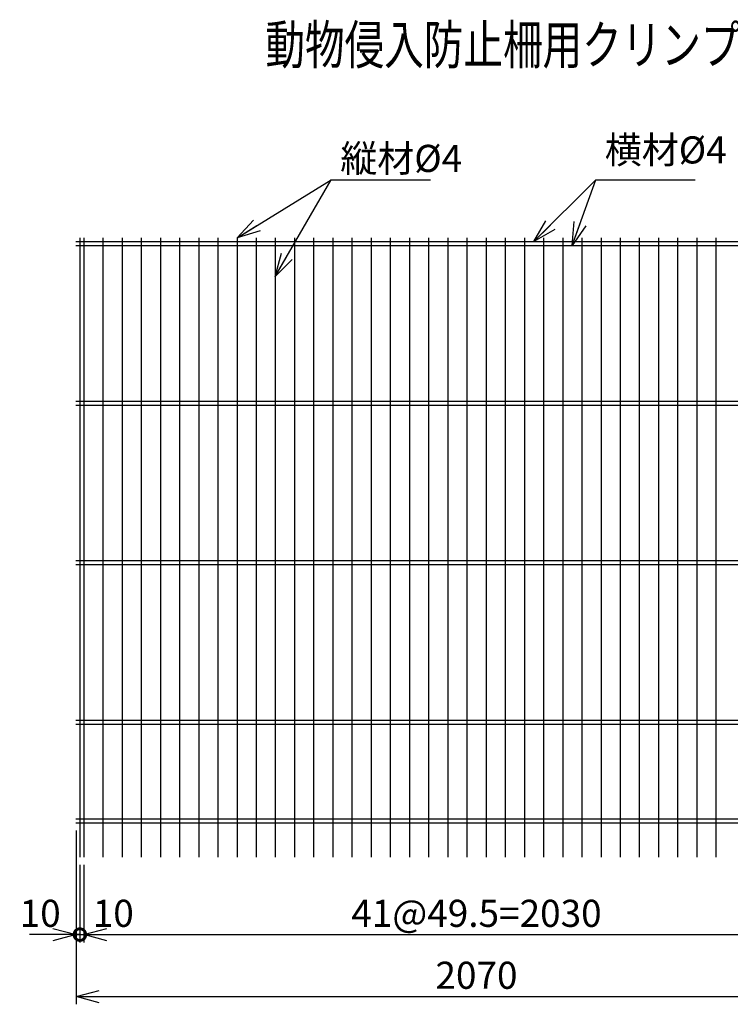
# Model space of a CAD drawing. Units: millimetres. Extents: x -386 to 12272, y -1662 to 4876.
# Drawn here: x 3668 to 5504, y -1662 to 881 of the extents above; entities that cross this region are included whole.
import ezdxf
from ezdxf.enums import TextEntityAlignment as Align

# ---------------------------------------------------------------- set-up
doc = ezdxf.new("R2010")
doc.units = ezdxf.units.MM
doc.header["$LTSCALE"] = 0.2
doc.layers.add('M', color=82, linetype='Continuous')
doc.layers.add('TEXT', color=150, linetype='Continuous')
doc.styles.add('NCE', font='romans.shx', dxfattribs={"width": 0.8, "bigfont": 'extfont.shx'})
doc.styles.get("Standard").update_dxf_attribs({"font": 'romans.shx', "width": 0.8, "bigfont": 'extfont.shx'})
doc.dimstyles.new('NCE_new_20', dxfattribs={"dimscale": 20, "dimtxt": 3.5, "dimasz": 3, "dimexe": 1, "dimexo": 1, "dimgap": 1, "dimtad": 1, "dimdsep": 46, "dimtxsty": 'NCE', "dimblk": 'OPEN30', "dimcen": 0, "dimclrd": 7, "dimclre": 7, "dimclrt": 256, "dimaunit": 1, "dimadec": 1, "dimazin": 0, "dimtfac": 1, "dimtix": 1, "dimtmove": 2, "dimatfit": 2, "dimldrblk": 'OPEN30', "dimfxl": 0, "dimtolj": 1, "dimtzin": 0, "dimarcsym": 0})

# ---------------------------------------------------------------- blocks, each defined once
blk = doc.blocks.new('Title & Scale')
at = {"layer": 'TEXT', "width": 0.75}
blk.add_attdef('図面名', text='', height=5, dxfattribs=at).set_placement((0, 0), align=Align.BOTTOM_RIGHT)
blk.add_attdef('縮尺', text='', height=3.5, dxfattribs=at).set_placement((0, -0.3), align=Align.BOTTOM_LEFT)
blk = doc.blocks.new('_OPEN30')
at = {"color": 0, "linetype": 'ByBlock'}
for p, q in [((-1, 0.268), (0, 0)), ((0, 0), (-1, -0.268)), ((0, 0), (-1, 0))]:
    blk.add_line(p, q, dxfattribs=at)
blk = doc.blocks.new('_DotSmall')
at = {"color": 0, "linetype": 'ByBlock', "const_width": 0.5}
blk.add_lwpolyline([(-0.0625, 0, 1), (0.0625, 0, 1)], format="xyb", close=True, dxfattribs=at)
blk = doc.blocks.new('*D111')
at = {"layer": 'TEXT', "color": 7, "lineweight": -2}
for p, q in [((3813.1, -1213), (3813.1, -1502)), ((3823.1, -1302), (3823.1, -1502)), ((3753.1, -1482), (3693.1, -1482)), ((3813.1, -1482), (3823.1, -1482)), ((3823.1, -1482), (3883.1, -1482))]:
    blk.add_line(p, q, dxfattribs=at)
at = {"layer": 'TEXT', "color": 7, "lineweight": -2, "xscale": 60, "yscale": 60, "zscale": 60}
blk.add_blockref('_OPEN30', (3813.1, -1482), dxfattribs=at)
at = {"layer": 'TEXT', "color": 7, "lineweight": -2, "xscale": 60, "yscale": 60, "zscale": 60, "rotation": 180}
blk.add_blockref('_DotSmall', (3823.1, -1482), dxfattribs=at)
at = {"layer": 'TEXT', "insert": (3720.6, -1427), "char_height": 70, "attachment_point": 5, "style": 'NCE'}
blk.add_mtext('\\A1;10', dxfattribs=at)
blk = doc.blocks.new('*D112')
at = {"layer": 'TEXT', "color": 7, "lineweight": -2}
for p, q in [((3823.1, -1302), (3823.1, -1502)), ((3833.1, -1302), (3833.1, -1502)), ((3823.1, -1482), (3763.1, -1482)), ((3823.1, -1482), (3833.1, -1482)), ((3893.1, -1482), (3953.1, -1482))]:
    blk.add_line(p, q, dxfattribs=at)
at = {"layer": 'TEXT', "color": 7, "lineweight": -2, "xscale": 60, "yscale": 60, "zscale": 60, "rotation": 180}
blk.add_blockref('_OPEN30', (3833.1, -1482), dxfattribs=at)
at = {"layer": 'TEXT', "insert": (3909.4, -1427), "char_height": 70, "attachment_point": 5, "style": 'NCE'}
blk.add_mtext('\\A1;10', dxfattribs=at)
blk = doc.blocks.new('_NONE')
at = {"color": 0}
blk.add_circle((0, 0), 0.001, dxfattribs=at)
blk = doc.blocks.new('*D113')
at = {"layer": 'TEXT', "color": 7, "lineweight": -2}
for p, q in [((3833.1, -1302), (3833.1, -1502)), ((5862.6, -1302), (5862.6, -1502)), ((3893.1, -1482), (5802.6, -1482))]:
    blk.add_line(p, q, dxfattribs=at)
at = {"layer": 'TEXT', "color": 7, "lineweight": -2, "xscale": 60, "yscale": 60, "zscale": 60, "rotation": 180}
blk.add_blockref('_OPEN30', (3833.1, -1482), dxfattribs=at)
at = {"layer": 'TEXT', "color": 7, "lineweight": -2, "xscale": 60, "yscale": 60, "zscale": 60}
blk.add_blockref('_OPEN30', (5862.6, -1482), dxfattribs=at)
at = {"layer": 'TEXT', "insert": (4847.8, -1427), "char_height": 70, "attachment_point": 5, "style": 'NCE'}
blk.add_mtext('\\A1;41@49.5=2030', dxfattribs=at)
blk = doc.blocks.new('*D116')
at = {"layer": 'TEXT', "color": 7, "lineweight": -2}
for p, q in [((3813.1, -1213), (3813.1, -1662)), ((5882.6, -1213), (5882.6, -1662)), ((3873.1, -1642), (5822.6, -1642))]:
    blk.add_line(p, q, dxfattribs=at)
at = {"layer": 'TEXT', "color": 7, "lineweight": -2, "xscale": 60, "yscale": 60, "zscale": 60, "rotation": 180}
blk.add_blockref('_OPEN30', (3813.1, -1642), dxfattribs=at)
at = {"layer": 'TEXT', "color": 7, "lineweight": -2, "xscale": 60, "yscale": 60, "zscale": 60}
blk.add_blockref('_OPEN30', (5882.6, -1642), dxfattribs=at)
at = {"layer": 'TEXT', "insert": (4847.8, -1587), "char_height": 70, "attachment_point": 5, "style": 'NCE'}
blk.add_mtext('\\A1;2070', dxfattribs=at)

msp = doc.modelspace()

# ---------------------------------------------------------------- linework, layer by layer
at = {"layer": 'M'}
for p, q in [((3813.094, 307.987), (5882.594, 307.987)), ((3823.094, 317.987), (3823.094, -1282.013)), ((3833.094, 317.987), (3833.094, -1282.013)), ((3882.594, 317.987), (3882.594, -1282.013)), ((3932.094, 317.987), (3932.094, -1282.013)), ((3981.594, 317.987), (3981.594, -1282.013)), ((4031.094, 317.987), (4031.094, -1282.013)), ((4080.594, 317.987), (4080.594, -1282.013)), ((4130.094, 317.987), (4130.094, -1282.013)), ((4179.594, 317.987), (4179.594, -1282.013)), ((4229.094, 317.987), (4229.094, -1282.013)), ((4278.594, 317.987), (4278.594, -1282.013)), ((4328.094, 317.987), (4328.094, -1282.013)), ((4377.594, 317.987), (4377.594, -1282.013)), ((4427.094, 317.987), (4427.094, -1282.013)), ((4476.594, 317.987), (4476.594, -1282.013)), ((4526.094, 317.987), (4526.094, -1282.013)), ((4575.594, 317.987), (4575.594, -1282.013)), ((4625.094, 317.987), (4625.094, -1282.013)), ((4674.594, 317.987), (4674.594, -1282.013)), ((4724.094, 317.987), (4724.094, -1282.013)), ((4773.594, 317.987), (4773.594, -1282.013)), ((4823.094, 317.987), (4823.094, -1282.013)), ((4872.594, 317.987), (4872.594, -1282.013)), ((4922.094, 317.987), (4922.094, -1282.013)), ((4971.594, 317.987), (4971.594, -1282.013)), ((5021.094, 317.987), (5021.094, -1282.013)), ((5070.594, 317.987), (5070.594, -1282.013)), ((5120.094, 317.987), (5120.094, -1282.013)), ((5169.594, 317.987), (5169.594, -1282.013)), ((5219.094, 317.987), (5219.094, -1282.013)), ((5268.594, 317.987), (5268.594, -1282.013)), ((5318.094, 317.987), (5318.094, -1282.013)), ((5367.594, 317.987), (5367.594, -1282.013)), ((5417.094, 317.987), (5417.094, -1282.013)), ((5466.594, 317.987), (5466.594, -1282.013)), ((3813.094, 297.987), (5882.594, 297.987)), ((3813.094, -104.013), (5882.594, -104.013)), ((3813.094, -114.013), (5882.594, -114.013)), ((3813.094, -516.013), (5882.594, -516.013)), ((3813.094, -526.013), (5882.594, -526.013)), ((3813.094, -928.013), (5882.594, -928.013)), ((3813.094, -938.013), (5882.594, -938.013)), ((3813.094, -1183.013), (5882.594, -1183.013)), ((3813.094, -1193.013), (5882.594, -1193.013))]:
    msp.add_line(p, q, dxfattribs=at)

# ---------------------------------------------------------------- block references
at = {"layer": 'TEXT', "xscale": 20, "yscale": 20, "zscale": 20}
msp.add_blockref('Title & Scale', (5757.83, 735.296), dxfattribs=at).add_auto_attribs({'図面名': '%%u動物侵入防止柵用クリンプ金網 ', '縮尺': '%%uS=1/20'})

# ---------------------------------------------------------------- texts
at = {"layer": 'TEXT', "char_height": 70, "attachment_point": 7, "style": 'NCE'}
for s, insert in [('横材%%c4', (5179.408, 487.987)), ('\\A1;縦材%%c4', (4496.07, 487.987))]:
    msp.add_mtext(s, dxfattribs=dict(at, insert=insert))

# ---------------------------------------------------------------- dimensions: what is measured, and where the dimension line sits
at = {"layer": 'TEXT'}
for base, p1, p2, override, picture, middle in [((3823.094, -1482.013), (3813.094, -1193.013), (3823.094, -1282.013), {"dimblk1": 'OPEN30', "dimblk2": 'DotSmall', "dimsah": 1}, '*D111', (3720.596, -1427.013)), ((3833.094, -1482.013), (3823.094, -1282.013), (3833.094, -1282.013), {"dimblk1": 'NONE', "dimblk2": 'OPEN30', "dimsah": 1}, '*D112', (3909.399, -1427.013))]:
    dim = msp.add_linear_dim(base=base, p1=p1, p2=p2, dimstyle='NCE_new_20', override=override, dxfattribs=at)
    dim.commit()
    dim.dimension.update_dxf_attribs({"geometry": picture, "text_midpoint": middle, "dimtype": 160})
dim = msp.add_linear_dim(base=(5882.594, -1642.013), p1=(3813.094, -1193.013), p2=(5882.594, -1193.013), text='2070', dimstyle='NCE_new_20', override={"dimdec": 2, "dimpost": '（1953）'}, dxfattribs=at)
dim.commit()
dim.dimension.update_dxf_attribs({"geometry": '*D116', "text_midpoint": (4847.844, -1587.013)})
dim = msp.add_linear_dim(base=(5862.594, -1482.013), p1=(3833.094, -1282.013), p2=(5862.594, -1282.013), text='41@49.5=2030', dimstyle='NCE_new_20', dxfattribs=at)
dim.commit()
dim.dimension.update_dxf_attribs({"geometry": '*D113', "text_midpoint": (4847.844, -1427.013)})

# ---------------------------------------------------------------- leaders
for points in [[(4229.094, 317.987), (4472.431, 467.987)], [(5095.344, 297.987), (5156.344, 467.987)]]:
    msp.add_leader(points, dimstyle='NCE_new_20', override={"dimgap": 1, "dimtad": 1}, dxfattribs=at)
at = {"layer": 'TEXT', "annotation_type": 0, "has_hookline": 1, "hookline_direction": 0, "text_width": 233.067}
for points in [[(4328.094, 217.987), (4472.431, 467.987), (4476.07, 467.987)], [(4996.344, 307.987), (5156.344, 467.987), (5159.408, 467.987)]]:
    msp.add_leader(points, dimstyle='NCE_new_20', override={"dimgap": 1, "dimtad": 1}, dxfattribs=at)

doc.saveas('drawing.dxf')
